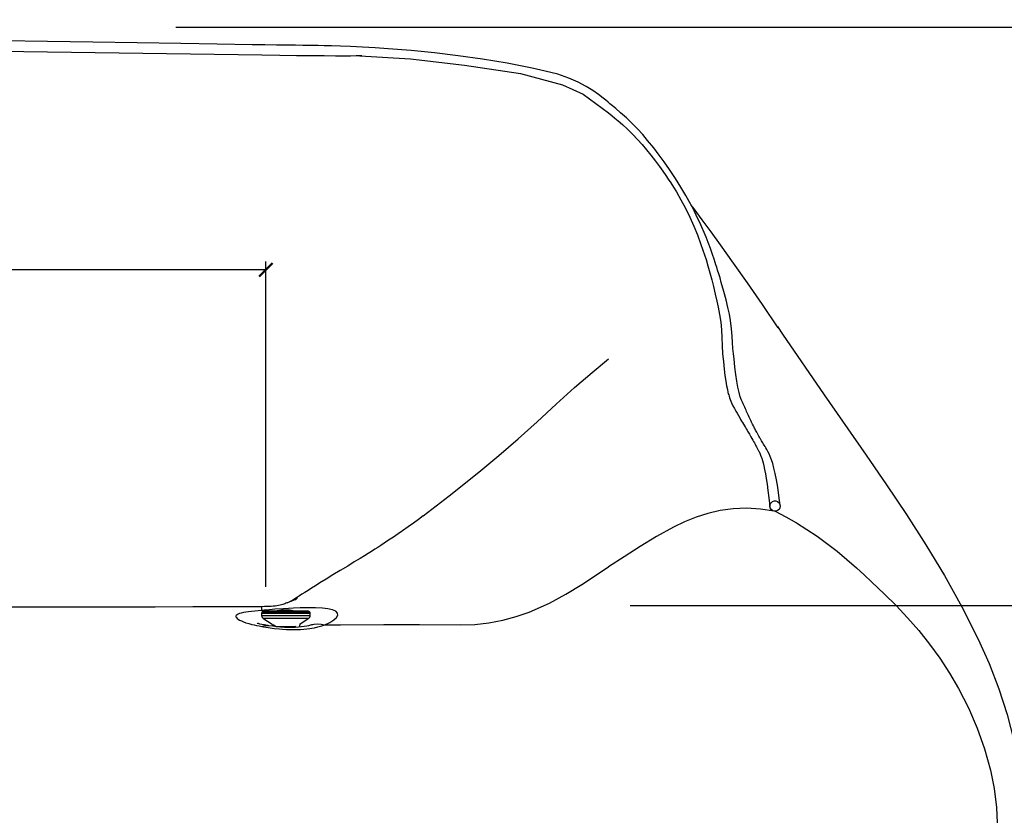
# Model space of a CAD drawing. Extents: x 0 to 226, y 0 to 190.
# Drawn here: x 73 to 97, y 89 to 109 of the extents above; entities that cross this region are included whole.
import ezdxf

# ---------------------------------------------------------------- set-up
doc = ezdxf.new("R2010")
doc.units = 0
doc.header["$LTSCALE"] = 400
doc.header["$MEASUREMENT"] = 0
doc.layers.get('0').update_dxf_attribs({"linetype": 'CONTINUOUS'})
doc.layers.get('Defpoints').update_dxf_attribs({"linetype": 'CONTINUOUS'})
doc.layers.add('Dim', color=4, linetype='CONTINUOUS')
doc.dimstyles.new('Bernhardt', dxfattribs={"dimtxt": 0.625, "dimasz": 0.325, "dimexe": 0.2, "dimexo": 0.2, "dimgap": 0.45, "dimtad": 0, "dimdec": 3, "dimzin": 0, "dimdsep": 46, "dimlunit": 5, "dimtxsty": 'Standard', "dimblk": 'ARCHTICK', "dimblk1": 'ARCHTICK', "dimblk2": 'ARCHTICK', "dimcen": 0.09, "dimadec": 0, "dimazin": 0, "dimtfac": 1, "dimtdec": 3, "dimtofl": 0, "dimtmove": 2, "dimatfit": 3, "dimldrblk": 'ARCHTICK', "dimfxl": 0, "dimfrac": 2, "dimtolj": 1, "dimtzin": 0, "dimarcsym": 0})

# ---------------------------------------------------------------- blocks, each defined once
blk = doc.blocks.new('_ArchTick')
at = {"color": 0, "linetype": 'ByBlock', "const_width": 0.15}
blk.add_lwpolyline([(-0.5, -0.5), (0.5, 0.5)], dxfattribs=at)
blk = doc.blocks.new('*D1')
at = {"layer": 'Defpoints', "color": 0}
for p in [(76.875, 108.625), (91, 78), (108.375, 78)]:
    blk.add_point(p, dxfattribs=at)
at = {"layer": 'Dim', "color": 0, "lineweight": -2}
for p, q in [((77.075, 108.625), (108.575, 108.625)), ((108.375, 108.625), (108.375, 95.69)), ((108.375, 78), (108.375, 90.935)), ((91.2, 78), (108.575, 78))]:
    blk.add_line(p, q, dxfattribs=at)
at = {"layer": 'Dim', "color": 0, "lineweight": -2, "xscale": 0.325, "yscale": 0.325, "zscale": 0.325}
for p, rotation in [((108.375, 108.625), 90), ((108.375, 78), 270)]:
    blk.add_blockref('_ArchTick', p, dxfattribs=dict(at, rotation=rotation))
at = {"layer": 'Dim', "color": 0, "insert": (108.375, 93.313), "char_height": 0.625, "attachment_point": 5, "rotation": 90}
blk.add_mtext('\\A1;30 5/8"', dxfattribs=at)
blk = doc.blocks.new('*D2')
at = {"layer": 'Defpoints', "color": 0}
for p in [(87.875, 94.625), (89.875, 78), (103.875, 78)]:
    blk.add_point(p, dxfattribs=at)
at = {"layer": 'Dim', "color": 0, "lineweight": -2}
for p, q in [((88.075, 94.625), (104.075, 94.625)), ((103.875, 94.625), (103.875, 88.6375)), ((103.875, 78), (103.875, 83.9875)), ((90.075, 78), (104.075, 78))]:
    blk.add_line(p, q, dxfattribs=at)
at = {"layer": 'Dim', "color": 0, "lineweight": -2, "xscale": 0.325, "yscale": 0.325, "zscale": 0.325}
for p, rotation in [((103.875, 94.625), 90), ((103.875, 78), 270)]:
    blk.add_blockref('_ArchTick', p, dxfattribs=dict(at, rotation=rotation))
at = {"layer": 'Dim', "color": 0, "insert": (103.875, 86.3125), "char_height": 0.625, "attachment_point": 5, "rotation": 90}
blk.add_mtext('\\A1;16 5/8"', dxfattribs=at)
blk = doc.blocks.new('*D3')
at = {"layer": 'Defpoints', "color": 0}
for p in [(28.5, 102.75), (28.5, 95), (79.25, 94.875)]:
    blk.add_point(p, dxfattribs=at)
at = {"layer": 'Dim', "color": 0, "lineweight": -2}
for p, q in [((28.5, 95.2), (28.5, 102.95)), ((28.5, 102.75), (51.498, 102.75)), ((79.25, 102.75), (56.252, 102.75)), ((79.25, 95.075), (79.25, 102.95))]:
    blk.add_line(p, q, dxfattribs=at)
at = {"layer": 'Dim', "color": 0, "lineweight": -2, "xscale": 0.325, "yscale": 0.325, "zscale": 0.325, "rotation": 180}
blk.add_blockref('_ArchTick', (28.5, 102.75), dxfattribs=at)
at = {"layer": 'Dim', "color": 0, "lineweight": -2, "xscale": 0.325, "yscale": 0.325, "zscale": 0.325}
blk.add_blockref('_ArchTick', (79.25, 102.75), dxfattribs=at)
at = {"layer": 'Dim', "color": 0, "insert": (53.875, 102.75), "char_height": 0.625, "attachment_point": 5}
blk.add_mtext('\\A1;50 3/4"', dxfattribs=at)

msp = doc.modelspace()

# ---------------------------------------------------------------- linework, layer by layer
at = {"lineweight": 25}
for points in [[(79.1548, 107.9458), (53.7937, 108.3), (28.4326, 107.9458)], [(91.7034, 97.0472), (91.6743, 97.2847), (91.6451, 97.4903), (91.6131, 97.6667), (91.5826, 97.8194), (91.552, 97.9514), (91.5215, 98.0625), (91.4909, 98.1556), (91.4632, 98.2333), (91.434, 98.3), (91.4062, 98.3542), (91.3812, 98.4), (91.3576, 98.4403), (91.3368, 98.4736), (91.3173, 98.5055), (91.2993, 98.5347), (91.2826, 98.5611), (91.2673, 98.5861), (91.2548, 98.6083), (91.2423, 98.6278), (91.2312, 98.6458), (91.2229, 98.6611), (91.2118, 98.6792), (91.1993, 98.7014), (91.1854, 98.7264), (91.1687, 98.7555), (91.1507, 98.7875), (91.134, 98.818), (91.1187, 98.8472), (91.1062, 98.8736), (91.0937, 98.8972), (91.0826, 98.9181), (91.0715, 98.9389), (91.0548, 98.9736), (91.0354, 99.0139), (91.0118, 99.0611), (90.9909, 99.1056), (90.9701, 99.1486), (90.952, 99.1875), (90.9354, 99.225), (90.9201, 99.2569), (90.9076, 99.2875), (90.8909, 99.3222), (90.877, 99.3528), (90.8618, 99.3875), (90.8451, 99.4236), (90.8284, 99.4625), (90.809, 99.5042), (90.7895, 99.5472), (90.7687, 99.5944), (90.7381, 99.6764), (90.709, 99.7806), (90.6812, 99.9083), (90.6562, 100.0528), (90.6326, 100.2139), (90.609, 100.3931), (90.5854, 100.5931), (90.5729, 100.7181), (90.5604, 100.85), (90.5493, 100.9903), (90.5368, 101.1458), (90.5257, 101.3194), (90.502, 101.5208), (90.4743, 101.6736), (90.4395, 101.8417), (90.3937, 102.0264), (90.3409, 102.2278), (90.2784, 102.4444), (90.2465, 102.5542), (90.2159, 102.6528), (90.1895, 102.7389), (90.1673, 102.8111), (90.1493, 102.8694), (90.1298, 102.9278), (90.1048, 103.0083), (90.0659, 103.1236), (90.0145, 103.2653), (89.9604, 103.4097), (89.909, 103.5389), (89.8618, 103.6556), (89.8048, 103.7847), (89.7562, 103.8931), (89.7118, 103.9875), (89.6715, 104.0736), (89.6256, 104.1639), (89.5701, 104.2736), (89.5006, 104.4028), (89.4187, 104.5514), (89.3006, 104.7542), (89.1701, 104.9639), (89.027, 105.1792), (88.8951, 105.3653), (88.7743, 105.5278), (88.6409, 105.7), (88.4923, 105.8833), (88.3743, 106.0222), (88.2506, 106.1597), (88.1187, 106.2958), (87.9798, 106.4292), (87.8409, 106.5542), (87.7256, 106.6528), (87.6409, 106.7236), (87.5826, 106.7722), (87.5368, 106.8097), (87.4826, 106.8556), (87.4173, 106.9083), (87.3062, 106.9944), (87.1701, 107.0875), (87.0076, 107.1875), (86.8131, 107.2889), (86.5854, 107.3903), (86.3201, 107.4833), (86.0173, 107.5611), (85.6965, 107.6319), (85.0951, 107.7486), (84.4979, 107.8472), (83.909, 107.9305), (83.3312, 108), (82.7659, 108.0569), (82.2159, 108.1014), (81.8979, 108.1222), (81.5882, 108.1403), (81.3048, 108.1528), (81.0562, 108.1625), (80.8409, 108.1694), (80.6604, 108.1736), (80.5145, 108.1764), (80.4034, 108.1778), (80.2923, 108.1792), (80.1479, 108.1819), (79.9701, 108.1847), (79.7576, 108.1875), (79.5104, 108.1917), (79.2298, 108.1958), (78.9243, 108.2), (78.0701, 108.2139), (77.1895, 108.2264), (76.1395, 108.243), (75.0604, 108.2583), (73.9618, 108.275), (72.8784, 108.2903)], [(81.5715, 107.9264), (81.5257, 107.9264), (81.4395, 107.9264), (81.3006, 107.925), (81.1326, 107.925), (80.9354, 107.925), (80.6618, 107.9264), (80.3465, 107.9278), (79.9909, 107.9319), (79.5937, 107.9375), (79.1548, 107.9458)], [(81.5257, 107.9264), (82.757, 107.8546), (84.0627, 107.7028), (85.4139, 107.5054), (86.4312, 107.2321), (86.9322, 107.0044), (87.5437, 106.5542), (87.634, 106.4792), (87.7006, 106.4236), (87.7798, 106.3569), (87.8826, 106.2681), (88.0034, 106.1569), (88.1395, 106.0236), (88.2493, 105.9069), (88.359, 105.7847), (88.4673, 105.6555), (88.5756, 105.5222), (88.6826, 105.3833), (88.784, 105.2486), (88.8659, 105.1361), (88.9354, 105.0375), (88.9937, 104.9486), (89.0562, 104.8542), (89.1201, 104.7514), (89.1895, 104.6361), (89.2979, 104.4472), (89.4076, 104.2403), (89.5131, 104.025), (89.6118, 103.8083), (89.6993, 103.5972), (89.777, 103.3903), (89.834, 103.2292), (89.8715, 103.1153), (89.9076, 102.9972), (89.9506, 102.85), (89.9993, 102.6764), (90.0451, 102.5083), (90.0854, 102.35), (90.1326, 102.1625), (90.1715, 101.993), (90.2034, 101.8431), (90.2354, 101.6681), (90.2631, 101.4861), (90.2798, 101.2986), (90.2868, 101.1111), (90.2965, 100.9167), (90.3104, 100.7194), (90.327, 100.5306), (90.3465, 100.3472), (90.3673, 100.1889), (90.3868, 100.0569), (90.4062, 99.9444), (90.4243, 99.8569), (90.4395, 99.7903), (90.4479, 99.7514), (90.4562, 99.7222), (90.4659, 99.6903), (90.477, 99.6542), (90.4909, 99.6139), (90.5062, 99.5722), (90.5243, 99.5292), (90.5604, 99.4583), (90.5951, 99.3931), (90.6284, 99.3333), (90.6604, 99.2778), (90.6909, 99.2236), (90.7229, 99.1681), (90.7451, 99.1292), (90.7687, 99.0903), (90.7909, 99.0514), (90.8159, 99.0111), (90.8395, 98.9708), (90.8618, 98.9333), (90.8826, 98.8986), (90.9007, 98.868), (90.9159, 98.8417), (90.9312, 98.818), (90.9437, 98.7972), (90.9576, 98.7722), (90.9743, 98.743), (90.9937, 98.7097), (91.0173, 98.6694), (91.0395, 98.6305), (91.0604, 98.5944), (91.0784, 98.5611), (91.0951, 98.5306), (91.1145, 98.4944), (91.1326, 98.4625), (91.1493, 98.4305), (91.1659, 98.4), (91.1812, 98.3694), (91.1909, 98.35), (91.2006, 98.3306), (91.209, 98.3097), (91.2187, 98.2875), (91.2298, 98.2611), (91.2423, 98.2278), (91.2562, 98.1889), (91.2715, 98.1389), (91.2881, 98.0792), (91.3048, 98.0069), (91.3243, 97.9194), (91.3451, 97.8139), (91.3645, 97.6986), (91.3854, 97.5639), (91.4076, 97.4097), (91.4312, 97.2278), (91.4548, 97.0181)], [(88.0451, 106.1153), (87.984, 106.1805)], [(91.6576, 101.3472), (91.2715, 101.9125), (90.9118, 102.4333), (90.5743, 102.9153), (90.2604, 103.3556), (90.0298, 103.6708), (89.8159, 103.9611), (89.6173, 104.225), (89.5465, 104.318)], [(91.6354, 101.3792), (91.7618, 101.1944), (92.7673, 99.7278), (93.7868, 98.2653)], [(83.0631, 96.7986), (83.6895, 97.2792), (84.4118, 97.8542), (84.8881, 98.2528), (85.3576, 98.6611), (85.8201, 99.075), (86.2784, 99.4958), (86.7243, 99.9), (87.1479, 100.2681), (87.5437, 100.6)], [(93.7868, 98.2653), (94.2784, 97.55), (94.7604, 96.8278), (95.2298, 96.0958), (95.6798, 95.3514), (96.1034, 94.5917), (96.4951, 93.8139), (96.759, 93.218), (96.9951, 92.6097), (97.1965, 91.9875), (97.3576, 91.3556), (97.452, 90.843), (97.5159, 90.325), (97.5423, 89.8042), (97.5395, 89.6361)], [(91.4548, 97.0319), (91.4618, 97.075), (91.484, 97.1125), (91.5173, 97.1403), (91.5576, 97.1556), (91.6006, 97.1556), (91.6423, 97.1403), (91.6756, 97.1125), (91.6965, 97.075), (91.7048, 97.0319), (91.6965, 96.9903), (91.6756, 96.9528), (91.6423, 96.9236), (91.6006, 96.9097), (91.5576, 96.9097), (91.5173, 96.9236), (91.484, 96.9528), (91.4618, 96.9903), (91.4548, 97.0319)], [(83.0631, 96.7986), (82.9465, 96.7097), (82.8243, 96.6194), (82.6965, 96.5264), (82.5631, 96.4319), (82.4534, 96.3569), (82.3409, 96.2806), (82.2243, 96.2042), (82.1159, 96.1333), (82.0381, 96.0819), (81.959, 96.0319), (81.8868, 95.9861), (81.809, 95.9361), (81.727, 95.8847), (81.6381, 95.8292), (81.5326, 95.7639), (81.3937, 95.6792), (81.2326, 95.5819), (81.0534, 95.4736), (80.8743, 95.3653), (80.709, 95.2653), (80.559, 95.1722), (80.4534, 95.1056), (80.359, 95.0458), (80.2729, 94.9917), (80.1951, 94.9417), (80.1256, 94.8986), (80.0673, 94.8611), (80.0187, 94.8292), (79.9798, 94.8042), (79.9479, 94.7861), (79.9256, 94.7708), (79.9034, 94.7583), (79.8881, 94.75)], [(91.559, 96.9111), (91.2256, 96.9611), (90.8881, 96.9792), (90.5645, 96.9653), (90.2534, 96.9222), (89.9548, 96.8528), (89.6659, 96.7611), (89.3868, 96.65), (89.1173, 96.5222), (88.7062, 96.2986), (88.3104, 96.0555), (87.9243, 95.8069), (87.5437, 95.5653)], [(91.5798, 96.9069), (91.8423, 96.7736), (92.0979, 96.6292), (92.5979, 96.3042), (93.0826, 95.9375), (93.5479, 95.5389), (93.7354, 95.3653), (93.9187, 95.1875)], [(80.6756, 94.1597), (81.059, 94.1611), (82.1118, 94.1653), (82.9743, 94.1653), (83.9618, 94.1583), (84.309, 94.1694), (84.6493, 94.2042), (84.9854, 94.2681), (85.3076, 94.3556), (85.6229, 94.4653), (86.1159, 94.6833), (86.5159, 94.8972), (86.9048, 95.1319), (87.5437, 95.5653)], [(93.9187, 95.1875), (94.2173, 94.9111), (94.5076, 94.625), (94.7895, 94.3264), (95.0604, 94.0167), (95.3215, 93.6889), (95.5687, 93.3472), (95.802, 92.9903), (96.0187, 92.6208), (96.259, 92.15), (96.4715, 91.6597), (96.6493, 91.1569), (96.7923, 90.6389), (96.8826, 90.1944), (96.9409, 89.7403), (96.9562, 89.3625)], [(79.7673, 94.693), (79.7576, 94.6889), (79.7381, 94.6805), (79.709, 94.6681), (79.6618, 94.6514), (79.5979, 94.6333), (79.5159, 94.6167), (79.4743, 94.6111), (79.4298, 94.6069), (79.3812, 94.6042), (79.3298, 94.6028), (79.2743, 94.6014), (79.2159, 94.5986), (79.1548, 94.5917)], [(79.7673, 94.693), (79.784, 94.7), (79.9229, 94.7555), (79.9993, 94.7861)], [(79.8895, 94.75), (79.8868, 94.7486), (79.8256, 94.7181)], [(80.0118, 94.8125), (79.8895, 94.75)], [(79.9493, 94.7653), (80.0118, 94.8125)], [(79.1548, 94.5931), (78.3979, 94.5917), (77.4826, 94.5903), (76.5687, 94.5875), (75.6576, 94.5861), (74.7506, 94.5847), (73.8465, 94.5833), (72.9479, 94.5819), (72.0493, 94.5819)], [(79.1548, 94.5028), (79.0659, 94.4972), (78.9812, 94.4903), (78.9034, 94.4833), (78.8326, 94.475), (78.7673, 94.4653), (78.7076, 94.4542), (78.6576, 94.443), (78.6159, 94.4305), (78.5812, 94.4167), (78.5548, 94.4028), (78.5368, 94.3875), (78.5284, 94.3708), (78.5284, 94.3528), (78.5381, 94.3333), (78.5548, 94.3139), (78.5812, 94.2944), (78.6159, 94.2736), (78.6604, 94.2514), (78.7104, 94.2306), (78.7701, 94.2097), (78.8368, 94.1889), (78.9131, 94.1681), (78.9687, 94.1556), (79.027, 94.1431), (79.0895, 94.1305), (79.1548, 94.118)], [(79.159, 94.4639), (79.1562, 94.4611), (79.1534, 94.4583), (79.152, 94.4542), (79.1507, 94.4514), (79.1493, 94.4472), (79.1479, 94.4444), (79.1479, 94.4403), (79.1479, 94.4361)], [(80.3284, 94.4361), (80.3243, 94.4361), (80.3076, 94.4361), (80.277, 94.4361), (80.234, 94.4361), (80.1798, 94.4361), (80.1145, 94.4361), (80.0395, 94.4361), (79.959, 94.4361), (79.8729, 94.4361), (79.784, 94.4361), (79.6937, 94.4361), (79.6034, 94.4361), (79.5173, 94.4361), (79.4368, 94.4361), (79.3631, 94.4361), (79.2979, 94.4361), (79.2423, 94.4361), (79.1993, 94.4361), (79.1687, 94.4361), (79.152, 94.4361), (79.1479, 94.4361)], [(79.1479, 94.4361), (79.1479, 94.3861)], [(79.1548, 94.5055), (79.1548, 94.5333), (79.1548, 94.5778), (79.1548, 94.5903)], [(79.9215, 94.5625), (79.7993, 94.5569), (79.6743, 94.5486), (79.4701, 94.5333), (79.2673, 94.5167), (79.2104, 94.5111), (79.1548, 94.5055)], [(79.1548, 94.5055), (79.1562, 94.5042), (79.1618, 94.5028)], [(79.1618, 94.5028), (79.1548, 94.5028)], [(79.2159, 94.4889), (79.2076, 94.4875), (79.1993, 94.4861), (79.1923, 94.4847), (79.184, 94.4819), (79.177, 94.4778), (79.1701, 94.4736), (79.1645, 94.4694), (79.159, 94.4639)], [(79.159, 94.4639), (79.1659, 94.4639), (79.1868, 94.4639), (79.2215, 94.4639), (79.2687, 94.4639), (79.3284, 94.4639), (79.3979, 94.4639), (79.4756, 94.4639), (79.559, 94.4639), (79.6479, 94.4639), (79.7381, 94.4639), (79.8284, 94.4639), (79.9173, 94.4639), (80.002, 94.4639), (80.0784, 94.4639), (80.1479, 94.4639), (80.2076, 94.4639), (80.2548, 94.4639), (80.2895, 94.4639), (80.3104, 94.4639), (80.3173, 94.4639)], [(79.1618, 94.5028), (79.209, 94.4861)], [(80.2604, 94.4889), (80.2534, 94.4889), (80.2326, 94.4889), (80.1979, 94.4889), (80.1507, 94.4889), (80.0923, 94.4889), (80.0243, 94.4889), (79.9479, 94.4889), (79.8659, 94.4889), (79.7812, 94.4889), (79.6951, 94.4889), (79.6104, 94.4889), (79.5284, 94.4889), (79.452, 94.4889), (79.384, 94.4889), (79.3256, 94.4889), (79.2784, 94.4889), (79.2437, 94.4889), (79.2229, 94.4889), (79.2159, 94.4889)], [(79.6312, 94.5125), (79.5229, 94.4972), (79.4993, 94.4889)], [(79.6312, 94.5125), (79.6312, 94.5111), (79.6312, 94.5042), (79.6312, 94.4889)], [(79.8354, 94.5125), (79.6312, 94.5125)], [(79.8354, 94.5125), (79.8354, 94.5111), (79.8354, 94.5042), (79.834, 94.4889)], [(79.9604, 94.4861), (79.9562, 94.4889), (79.8354, 94.5125)], [(80.6756, 94.1597), (80.6756, 94.1597), (80.6784, 94.1611), (80.7993, 94.2181), (80.8937, 94.2764), (80.9604, 94.3361), (80.9923, 94.3944), (80.9881, 94.443), (80.9437, 94.4861), (80.8687, 94.5194), (80.7562, 94.5444), (80.6229, 94.5611), (80.4562, 94.5708), (80.2812, 94.5722), (80.0826, 94.5694), (79.9215, 94.5625)], [(80.3173, 94.4639), (80.3118, 94.4694), (80.3062, 94.4736), (80.2993, 94.4778), (80.2923, 94.4819), (80.284, 94.4847), (80.277, 94.4861), (80.2687, 94.4875), (80.2604, 94.4889)], [(80.3284, 94.4361), (80.3284, 94.4403), (80.3284, 94.4444), (80.327, 94.4472), (80.3256, 94.4514), (80.3243, 94.4542), (80.3229, 94.4583), (80.3201, 94.4611), (80.3173, 94.4639)], [(80.3284, 94.3861), (80.3284, 94.4361)], [(79.3048, 94.1403), (79.2881, 94.1417), (79.2159, 94.1542), (79.1548, 94.1667), (79.1076, 94.1778), (79.0743, 94.1875), (79.052, 94.193), (79.0409, 94.1972), (79.0395, 94.1972)], [(79.1479, 94.3861), (79.1479, 94.3861), (79.159, 94.3861), (79.1826, 94.3861), (79.2201, 94.3861), (79.2687, 94.3861), (79.3284, 94.3861), (79.3979, 94.3861), (79.4756, 94.3861), (79.5604, 94.3861), (79.6479, 94.3861), (79.7381, 94.3861)], [(79.1479, 94.3861), (79.1479, 94.3764), (79.1507, 94.3667), (79.1534, 94.3569), (79.1576, 94.3486), (79.1618, 94.3403), (79.1687, 94.3333), (79.1756, 94.3264), (79.1826, 94.3208)], [(79.1576, 94.1194), (79.1937, 94.1125), (79.2493, 94.1028), (79.3062, 94.0944), (79.402, 94.0806), (79.4645, 94.0722), (79.5798, 94.0597), (79.652, 94.0528), (79.7506, 94.0458), (79.8395, 94.0431), (79.9812, 94.0417), (80.034, 94.0431), (80.0868, 94.0458), (80.1715, 94.0514), (80.2451, 94.0583), (80.3173, 94.068), (80.3659, 94.0764), (80.4298, 94.0889), (80.5104, 94.1069), (80.6062, 94.1347), (80.6756, 94.1597)], [(79.1826, 94.3208), (79.1868, 94.3208), (79.2048, 94.3208), (79.2368, 94.3208), (79.2812, 94.3208), (79.3382, 94.3208), (79.4048, 94.3208), (79.4798, 94.3208), (79.5631, 94.3208), (79.6493, 94.3208), (79.7381, 94.3208)], [(79.1826, 94.3208), (79.4007, 94.1764)], [(80.3576, 94.1556), (80.3326, 94.1472), (80.2868, 94.1347), (80.2409, 94.125), (80.1826, 94.1153), (80.1187, 94.1069), (80.0451, 94.0986), (79.9645, 94.0944), (79.8798, 94.0917), (79.7909, 94.0931), (79.6993, 94.0972), (79.6048, 94.1028), (79.5104, 94.1125), (79.4173, 94.1236), (79.3256, 94.1361), (79.3076, 94.1389)], [(79.4007, 94.1764), (79.4284, 94.1222)], [(79.4284, 94.1583), (79.4298, 94.1583), (79.4368, 94.1542), (79.4506, 94.1472), (79.4743, 94.1333), (79.5034, 94.1167)], [(79.7381, 94.3861), (79.8284, 94.3861), (79.9159, 94.3861), (80.0006, 94.3861), (80.0784, 94.3861), (80.1479, 94.3861), (80.2076, 94.3861), (80.2576, 94.3861), (80.2937, 94.3861), (80.3173, 94.3861), (80.3284, 94.3861)], [(79.7381, 94.3208), (79.827, 94.3208), (79.9145, 94.3208), (79.9965, 94.3208), (80.0715, 94.3208), (80.1381, 94.3208), (80.1951, 94.3208), (80.2395, 94.3208), (80.2715, 94.3208), (80.2895, 94.3208), (80.2937, 94.3208)], [(80.0659, 94.1014), (80.0812, 94.1764)], [(80.0729, 94.175), (80.0798, 94.175), (80.0798, 94.1764)], [(80.0812, 94.1764), (80.084, 94.1819)], [(80.0826, 94.1819), (80.2937, 94.3208)], [(80.2937, 94.3208), (80.3006, 94.3264), (80.3076, 94.3333), (80.3145, 94.3403), (80.3187, 94.3486), (80.3229, 94.3569), (80.327, 94.3667), (80.3284, 94.3764), (80.3284, 94.3861)], [(80.3576, 94.1556), (80.4173, 94.1722), (80.502, 94.1819), (80.5882, 94.1778), (80.6756, 94.1597)], [(80.4048, 94.1736), (80.4048, 94.1736), (80.3951, 94.1694), (80.3743, 94.1611), (80.3576, 94.1556)], [(79.1548, 94.118), (79.1562, 94.1194), (79.1576, 94.1194)], [(79.1576, 94.1194), (79.2006, 94.1333), (79.2423, 94.1417), (79.2854, 94.1417), (79.3076, 94.1389)], [(79.5034, 94.1167), (79.5298, 94.1167), (79.5701, 94.1167), (79.6201, 94.1167), (79.677, 94.1167), (79.7381, 94.1167), (79.7993, 94.1167), (79.8576, 94.1167), (79.9076, 94.1167), (79.9465, 94.1167), (79.9729, 94.1167)], [(79.6229, 94.1014), (79.6173, 94.1167)], [(79.9062, 94.1167), (79.9007, 94.0931)], [(79.9729, 94.1167), (79.9826, 94.1222)]]:
    msp.add_lwpolyline(points, dxfattribs=at)

# ---------------------------------------------------------------- dimensions: what is measured, and where the dimension line sits
at = {"layer": 'Dim'}
for base, p1, p2, picture, middle in [((108.375, 78), (76.875, 108.625), (91, 78), '*D1', (108.375, 93.3125)), ((103.875, 78), (87.875, 94.625), (89.875, 78), '*D2', (103.875, 86.3125))]:
    dim = msp.add_linear_dim(base=base, p1=p1, p2=p2, angle=90, dimstyle='Bernhardt', override={"dimpost": '"'}, dxfattribs=at)
    dim.commit()
    dim.dimension.update_dxf_attribs({"geometry": picture, "text_midpoint": middle})
dim = msp.add_linear_dim(base=(28.5, 102.75), p1=(79.25, 94.875), p2=(28.5, 95), dimstyle='Bernhardt', override={"dimpost": '"'}, dxfattribs=at)
dim.commit()
dim.dimension.update_dxf_attribs({"geometry": '*D3', "text_midpoint": (53.875, 102.75)})

doc.saveas('drawing.dxf')
